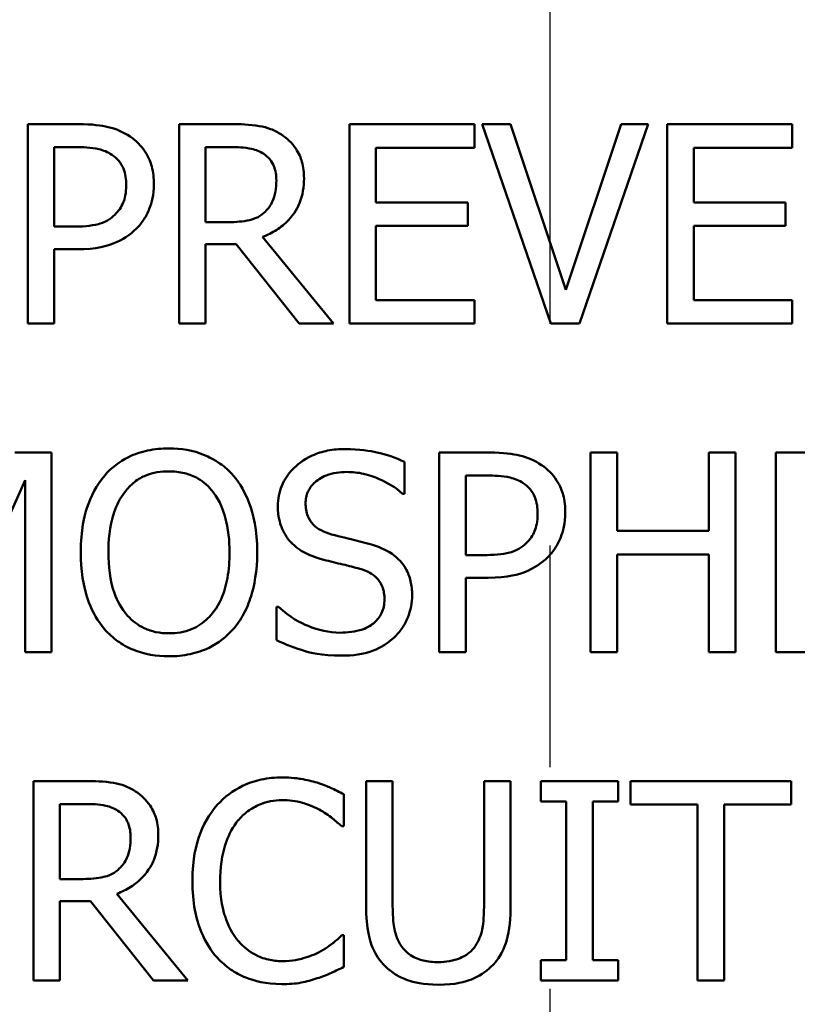
# Model space of a CAD drawing. Units: inches. Extents: x 0.1 to 17.5, y 0.1 to 13.5.
# Drawn here: x 9.8 to 10.1, y 9.8 to 10.2 of the extents above; entities that cross this region are included whole.
import ezdxf

# ---------------------------------------------------------------- set-up
doc = ezdxf.new("R2010")
doc.units = ezdxf.units.IN
doc.header["$LTSCALE"] = 0.8
doc.header["$MEASUREMENT"] = 0
doc.linetypes.add('CHAIN', pattern=[0.7087, 0.4724, -0.0591, 0.1181, -0.0591])
for name, color, linetype, lineweight in [('Center Mark (ANSI)', 7, 'Continuous', 25), ('Dimension (ANSI)', 7, 'Continuous', 25), ('Visible (ANSI)', 7, 'Continuous', 50), ('Visible Narrow (ANSI)', 7, 'Continuous', 35)]:
    doc.layers.add(name, color=color, linetype=linetype, lineweight=lineweight)
doc.styles.add('Note Text (ANSI)', font='tahoma.ttf')
doc.dimstyles.new('Default (ANSI)', dxfattribs={"dimscale": 0.8, "dimtxt": 0.15, "dimasz": 0.098425, "dimexe": 0.125, "dimexo": 0.0625, "dimgap": 0.031496, "dimtad": 0, "dimtih": 1, "dimtoh": 1, "dimrnd": 1e-08, "dimzin": 4, "dimdsep": 46, "dimtxsty": 'Note Text (ANSI)', "dimcen": 0.09, "dimdle": 0.393701, "dimclrd": 256, "dimclre": 256, "dimclrt": 256, "dimadec": 0, "dimazin": 1, "dimtfac": 0.8, "dimtofl": 0, "dimtmove": 0, "dimatfit": 3, "dimfxl": 1, "dimtolj": 1, "dimtzin": 4, "dimlwd": -1, "dimlwe": -1, "dimarcsym": 0})

# ---------------------------------------------------------------- blocks, each defined once
blk = doc.blocks.new('*D18')
at = {"layer": 'Defpoints', "color": 0, "transparency": 16777216}
for p in [(10.89427, 10.66765), (9.1108, 7.39767)]:
    blk.add_point(p, dxfattribs=at)
at = {"layer": 'Dimension (ANSI)', "transparency": 16777216}
for p, q in [((10.00254, 8.96066), (10.00254, 9.10466)), ((9.93054, 9.03266), (10.07454, 9.03266)), ((8.87537, 6.96599), (9.0731, 7.32854)), ((8.79663, 6.96599), (8.87537, 6.96599))]:
    blk.add_line(p, q, dxfattribs=at)
blk.add_solid([(9.06158, 7.33482), (9.08462, 7.32225), (9.1108, 7.39767)], dxfattribs=at)
at = {"layer": 'Dimension (ANSI)', "transparency": 16777216, "insert": (8.49428, 6.96599), "char_height": 0.12, "attachment_point": 5, "style": 'Note Text (ANSI)'}
blk.add_mtext('\\A1; ∅3.72"\\P[∅95]', dxfattribs=at)

msp = doc.modelspace()

# ---------------------------------------------------------------- linework, layer by layer
at = {"layer": 'Center Mark (ANSI)', "linetype": 'CHAIN', "ltscale": 0.952448}
msp.add_line((10.00254, 11.10039), (10.00254, 7.19693), dxfattribs=at)
at = {"layer": 'Visible (ANSI)'}
for p, q in [((9.76711, 10.17053), (9.76711, 10.08053)), ((9.78972, 10.17053), (9.76711, 10.17053)), ((9.85856, 10.17053), (9.83537, 10.17053)), ((9.83537, 10.17053), (9.83537, 10.08053)), ((9.96848, 10.17053), (9.91217, 10.17053)), ((9.91217, 10.17053), (9.91217, 10.08053)), ((9.96848, 10.15988), (9.96848, 10.17053)), ((9.98481, 10.17053), (9.97198, 10.17053)), ((9.97198, 10.17053), (10.00297, 10.08053)), ((10.00976, 10.09578), (9.98481, 10.17053)), ((10.0347, 10.17053), (10.00976, 10.09578)), ((10.01588, 10.08053), (10.04688, 10.17053)), ((10.04688, 10.17053), (10.0347, 10.17053)), ((10.11179, 10.17053), (10.05549, 10.17053)), ((10.05549, 10.17053), (10.05549, 10.08053)), ((10.11179, 10.15988), (10.11179, 10.17053)), ((9.77907, 10.16018), (9.78899, 10.16018)), ((9.77907, 10.12429), (9.77907, 10.16018)), ((9.84733, 10.16018), (9.85922, 10.16018)), ((9.84733, 10.12633), (9.84733, 10.16018)), ((9.92413, 10.13523), (9.92413, 10.15988)), ((9.92413, 10.15988), (9.96848, 10.15988)), ((10.06745, 10.13523), (10.06745, 10.15988)), ((10.06745, 10.15988), (10.11179, 10.15988)), ((9.96549, 10.13523), (9.92413, 10.13523)), ((9.96549, 10.12458), (9.96549, 10.13523)), ((10.1088, 10.13523), (10.06745, 10.13523)), ((10.1088, 10.12458), (10.1088, 10.13523)), ((9.78724, 10.12429), (9.77907, 10.12429)), ((9.85784, 10.12633), (9.84733, 10.12633)), ((9.92413, 10.12458), (9.96549, 10.12458)), ((9.92413, 10.09118), (9.92413, 10.12458)), ((10.06745, 10.12458), (10.1088, 10.12458)), ((10.06745, 10.09118), (10.06745, 10.12458)), ((9.90502, 10.08053), (9.87301, 10.1197)), ((9.84733, 10.08053), (9.84733, 10.11634)), ((9.84733, 10.11634), (9.86104, 10.11634)), ((9.86104, 10.11634), (9.88949, 10.08053)), ((9.77907, 10.08053), (9.77907, 10.11408)), ((9.77907, 10.11408), (9.7892, 10.11408)), ((9.96848, 10.09118), (9.92413, 10.09118)), ((9.96848, 10.08053), (9.96848, 10.09118)), ((10.11179, 10.09118), (10.06745, 10.09118)), ((10.11179, 10.08053), (10.11179, 10.09118)), ((9.76711, 10.08053), (9.77907, 10.08053)), ((9.83537, 10.08053), (9.84733, 10.08053)), ((9.88949, 10.08053), (9.90502, 10.08053)), ((9.91217, 10.08053), (9.96848, 10.08053)), ((10.00297, 10.08053), (10.01588, 10.08053)), ((10.05549, 10.08053), (10.11179, 10.08053)), ((9.77786, 10.02235), (9.76123, 10.02235)), ((9.77786, 9.93235), (9.77786, 10.02235)), ((9.95261, 10.02235), (9.95261, 9.93235)), ((9.97522, 10.02235), (9.95261, 10.02235)), ((10.03284, 10.02235), (10.02088, 10.02235)), ((10.02088, 10.02235), (10.02088, 9.93235)), ((10.03284, 9.98705), (10.03284, 10.02235)), ((10.08623, 10.02235), (10.07427, 10.02235)), ((10.07427, 10.02235), (10.07427, 9.98705)), ((10.08623, 9.93235), (10.08623, 10.02235)), ((10.16076, 10.02235), (10.10446, 10.02235)), ((10.10446, 10.02235), (10.10446, 9.93235)), ((9.93693, 10.00382), (9.93693, 10.01812)), ((9.74242, 9.95715), (9.7659, 10.00988)), ((9.7659, 10.00988), (9.7659, 9.93235)), ((9.96457, 10.01199), (9.97449, 10.01199)), ((9.96457, 9.97611), (9.96457, 10.01199)), ((9.93606, 10.00382), (9.93693, 10.00382)), ((10.07427, 9.98705), (10.03284, 9.98705)), ((9.97274, 9.97611), (9.96457, 9.97611)), ((10.03284, 9.93235), (10.03284, 9.9764)), ((10.03284, 9.9764), (10.07427, 9.9764)), ((10.07427, 9.9764), (10.07427, 9.93235)), ((9.96457, 9.93235), (9.96457, 9.9659)), ((9.96457, 9.9659), (9.97471, 9.9659)), ((9.87924, 9.95277), (9.87924, 9.93775)), ((9.88012, 9.95277), (9.87924, 9.95277)), ((9.7659, 9.93235), (9.77786, 9.93235)), ((9.95261, 9.93235), (9.96457, 9.93235)), ((10.02088, 9.93235), (10.03284, 9.93235)), ((10.07427, 9.93235), (10.08623, 9.93235)), ((10.10446, 9.93235), (10.16076, 9.93235)), ((9.79285, 9.87417), (9.76966, 9.87417)), ((9.76966, 9.87417), (9.76966, 9.78417)), ((9.93164, 9.87417), (9.91968, 9.87417)), ((9.91968, 9.87417), (9.91968, 9.81801)), ((9.93164, 9.81801), (9.93164, 9.87417)), ((9.98481, 9.87417), (9.97285, 9.87417)), ((9.97285, 9.87417), (9.97285, 9.81772)), ((9.98481, 9.81801), (9.98481, 9.87417)), ((10.03331, 9.87417), (9.99845, 9.87417)), ((9.99845, 9.87417), (9.99845, 9.86498)), ((10.03331, 9.86498), (10.03331, 9.87417)), ((10.11128, 9.87417), (10.03893, 9.87417)), ((10.03893, 9.87417), (10.03893, 9.86352)), ((10.11128, 9.86352), (10.11128, 9.87417)), ((9.90962, 9.85375), (9.90962, 9.86819)), ((9.78162, 9.82997), (9.78162, 9.86381)), ((9.78162, 9.86381), (9.79351, 9.86381)), ((9.99845, 9.86498), (10.0099, 9.86498)), ((10.0099, 9.86498), (10.0099, 9.79336)), ((10.02186, 9.79336), (10.02186, 9.86498)), ((10.02186, 9.86498), (10.03331, 9.86498)), ((10.03893, 9.86352), (10.06912, 9.86352)), ((10.06912, 9.86352), (10.06912, 9.78417)), ((10.08108, 9.86352), (10.11128, 9.86352)), ((10.08108, 9.78417), (10.08108, 9.86352)), ((9.90867, 9.85375), (9.90962, 9.85375)), ((9.79212, 9.82997), (9.78162, 9.82997)), ((9.83931, 9.78417), (9.80729, 9.82333)), ((9.78162, 9.78417), (9.78162, 9.81998)), ((9.78162, 9.81998), (9.79533, 9.81998)), ((9.79533, 9.81998), (9.82378, 9.78417)), ((9.90962, 9.80459), (9.90874, 9.80459)), ((9.90962, 9.79029), (9.90962, 9.80459)), ((9.99845, 9.79336), (9.99845, 9.78417)), ((10.0099, 9.79336), (9.99845, 9.79336)), ((10.03331, 9.79336), (10.02186, 9.79336)), ((10.03331, 9.78417), (10.03331, 9.79336)), ((9.76966, 9.78417), (9.78162, 9.78417)), ((9.82378, 9.78417), (9.83931, 9.78417)), ((9.99845, 9.78417), (10.03331, 9.78417)), ((10.06912, 9.78417), (10.08108, 9.78417))]:
    msp.add_line(p, q, dxfattribs=at)
for points, knots in [([(9.81327, 10.16492), (9.81027, 10.167), (9.80692, 10.16839), (9.80041, 10.16991), (9.79614, 10.17053), (9.78972, 10.17053)], [-0.1081302, -0.1081302, -0.1081302, -0.1081302, -0.0489469, -0.0489469, 0, 0, 0, 0]), ([(9.88147, 10.16579), (9.87993, 10.16679), (9.87831, 10.16763), (9.87496, 10.16895), (9.87326, 10.16941), (9.86724, 10.17038), (9.86289, 10.17053), (9.85856, 10.17053)], [-0.06039352, -0.06039352, -0.06039352, -0.06039352, -0.04644817, -0.04644817, -0.03295103, -0.03295103, 0, 0, 0, 0]), ([(9.82399, 10.1434), (9.82399, 10.14611), (9.82372, 10.14885), (9.82254, 10.15323), (9.82172, 10.15549), (9.81828, 10.16076), (9.816, 10.16306), (9.81327, 10.16492)], [-0.08175075, -0.08175075, -0.08175075, -0.08175075, -0.0479605, -0.0479605, -0.02514505, -0.02514505, 0, 0, 0, 0]), ([(9.89168, 10.1461), (9.89168, 10.14862), (9.89142, 10.15117), (9.89026, 10.15532), (9.88947, 10.15732), (9.88622, 10.16206), (9.88404, 10.16413), (9.88147, 10.16579)], [-0.07251108, -0.07251108, -0.07251108, -0.07251108, -0.04380117, -0.04380117, -0.02334318, -0.02334318, 0, 0, 0, 0]), ([(9.78899, 10.16018), (9.79156, 10.16018), (9.79569, 10.16006), (9.80121, 10.15876), (9.80322, 10.15796), (9.80503, 10.15675)], [-0.0431594, -0.0431594, -0.0431594, -0.0431594, -0.01659792, -0.01659792, 0, 0, 0, 0]), ([(9.85922, 10.16018), (9.86124, 10.16018), (9.86496, 10.16009), (9.87, 10.15893), (9.87185, 10.15821), (9.87352, 10.15711)], [-0.03948056, -0.03948056, -0.03948056, -0.03948056, -0.01517445, -0.01517445, 0, 0, 0, 0]), ([(9.80503, 10.15675), (9.80619, 10.15597), (9.80723, 10.15506), (9.809, 10.15292), (9.80969, 10.15175), (9.81117, 10.14812), (9.81152, 10.14557), (9.81152, 10.14304)], [-0.04051289, -0.04051289, -0.04051289, -0.04051289, -0.02982892, -0.02982892, -0.01928243, -0.01928243, 0, 0, 0, 0]), ([(9.87352, 10.15711), (9.87453, 10.15643), (9.87544, 10.15563), (9.87711, 10.15359), (9.87766, 10.15253), (9.87887, 10.14959), (9.8792, 10.14737), (9.8792, 10.14515)], [-0.03061194, -0.03061194, -0.03061194, -0.03061194, -0.02426437, -0.02426437, -0.01693363, -0.01693363, 0, 0, 0, 0]), ([(9.87301, 10.1197), (9.87522, 10.12053), (9.87736, 10.12156), (9.88125, 10.12406), (9.88298, 10.12547), (9.8876, 10.13031), (9.88902, 10.13334), (9.8911, 10.13846), (9.89168, 10.14226), (9.89168, 10.1461)], [-0.0555049, -0.0555049, -0.0555049, -0.0555049, -0.0486338, -0.0486338, -0.04209828, -0.04209828, -0.02922651, -0.02922651, 0, 0, 0, 0]), ([(9.81152, 10.14304), (9.81152, 10.13933), (9.81087, 10.13687), (9.8093, 10.13309), (9.808, 10.13128), (9.80642, 10.12969)], [-0.03122882, -0.03122882, -0.03122882, -0.03122882, -0.01709277, -0.01709277, 0, 0, 0, 0]), ([(9.81612, 10.12342), (9.81737, 10.12464), (9.81847, 10.126), (9.82042, 10.12899), (9.82124, 10.13062), (9.82297, 10.13499), (9.82399, 10.13867), (9.82399, 10.1434)], [-0.08090205, -0.08090205, -0.08090205, -0.08090205, -0.05891287, -0.05891287, -0.03603111, -0.03603111, 0, 0, 0, 0]), ([(9.8792, 10.14515), (9.8792, 10.14346), (9.87908, 10.14175), (9.87848, 10.13842), (9.87803, 10.13702), (9.87669, 10.13399), (9.87556, 10.13238), (9.8741, 10.131)], [-0.03513605, -0.03513605, -0.03513605, -0.03513605, -0.02524397, -0.02524397, -0.01529259, -0.01529259, 0, 0, 0, 0]), ([(9.80642, 10.12969), (9.80544, 10.12866), (9.80434, 10.1278), (9.80141, 10.12613), (9.79985, 10.12568), (9.79558, 10.12457), (9.79133, 10.12429), (9.78724, 10.12429)], [-0.04434753, -0.04434753, -0.04434753, -0.04434753, -0.0388326, -0.0388326, -0.03123511, -0.03123511, 0, 0, 0, 0]), ([(9.8741, 10.131), (9.87316, 10.13006), (9.87211, 10.12927), (9.86925, 10.12773), (9.86775, 10.12738), (9.86411, 10.12658), (9.86093, 10.12633), (9.85784, 10.12633)], [-0.03171112, -0.03171112, -0.03171112, -0.03171112, -0.02836332, -0.02836332, -0.02355003, -0.02355003, 0, 0, 0, 0]), ([(9.7892, 10.11408), (9.79831, 10.11408), (9.80326, 10.11567), (9.8098, 10.11833), (9.81319, 10.12053), (9.81612, 10.12342)], [-0.05383371, -0.05383371, -0.05383371, -0.05383371, -0.03134221, -0.03134221, 0, 0, 0, 0]), ([(9.83074, 10.02425), (9.82751, 10.02425), (9.82429, 10.02395), (9.81816, 10.02263), (9.81531, 10.02167), (9.80844, 10.01831), (9.80484, 10.01554), (9.80179, 10.01207)], [-0.08271924, -0.08271924, -0.08271924, -0.08271924, -0.0582649, -0.0582649, -0.03527318, -0.03527318, 0, 0, 0, 0]), ([(9.85977, 10.01207), (9.85801, 10.01405), (9.85604, 10.01582), (9.8512, 10.01924), (9.84862, 10.02049), (9.84168, 10.02338), (9.83625, 10.02425), (9.83074, 10.02425)], [-0.06977724, -0.06977724, -0.06977724, -0.06977724, -0.05732222, -0.05732222, -0.0419696, -0.0419696, 0, 0, 0, 0]), ([(9.91017, 10.02395), (9.90754, 10.02395), (9.90491, 10.02373), (9.89995, 10.02275), (9.89764, 10.02204), (9.89122, 10.01913), (9.88836, 10.01666), (9.88446, 10.01259), (9.8828, 10.01017), (9.88044, 10.00449), (9.8799, 10.00139), (9.8799, 9.99821)], [-0.08946357, -0.08946357, -0.08946357, -0.08946357, -0.07789846, -0.07789846, -0.06719942, -0.06719942, -0.04690242, -0.04690242, -0.02426157, -0.02426157, 0, 0, 0, 0]), ([(9.93693, 10.01812), (9.93296, 10.02008), (9.92878, 10.0215), (9.92158, 10.0231), (9.91678, 10.02395), (9.91017, 10.02395)], [-0.1261034, -0.1261034, -0.1261034, -0.1261034, -0.0504281, -0.0504281, 0, 0, 0, 0]), ([(9.99878, 10.01673), (9.99577, 10.01882), (9.99242, 10.0202), (9.98591, 10.02173), (9.98165, 10.02235), (9.97522, 10.02235)], [-0.1081302, -0.1081302, -0.1081302, -0.1081302, -0.0489469, -0.0489469, 0, 0, 0, 0]), ([(9.81083, 10.00455), (9.81211, 10.00621), (9.81357, 10.00773), (9.81709, 10.01051), (9.81885, 10.01141), (9.82362, 10.01337), (9.82722, 10.01389), (9.83081, 10.01389)], [-0.04967568, -0.04967568, -0.04967568, -0.04967568, -0.03925106, -0.03925106, -0.02739454, -0.02739454, 0, 0, 0, 0]), ([(9.83081, 10.01389), (9.83316, 10.01389), (9.83549, 10.01364), (9.8399, 10.01255), (9.84195, 10.01175), (9.84656, 10.0091), (9.84883, 10.00703), (9.85072, 10.00455)], [-0.05843002, -0.05843002, -0.05843002, -0.05843002, -0.04051219, -0.04051219, -0.02374939, -0.02374939, 0, 0, 0, 0]), ([(9.89237, 9.99945), (9.89237, 10.00036), (9.89245, 10.00126), (9.89279, 10.003), (9.89304, 10.00382), (9.89404, 10.00611), (9.89498, 10.00741), (9.89746, 10.00979), (9.89924, 10.01106), (9.90463, 10.01318), (9.90782, 10.0136), (9.91097, 10.0136)], [-0.08215237, -0.08215237, -0.08215237, -0.08215237, -0.07200965, -0.07200965, -0.06236038, -0.06236038, -0.0440706, -0.0440706, -0.02397649, -0.02397649, 0, 0, 0, 0]), ([(9.91097, 10.0136), (9.9135, 10.0136), (9.91601, 10.01334), (9.92168, 10.01211), (9.9241, 10.01111), (9.92938, 10.00874), (9.93303, 10.00659), (9.93606, 10.00382)], [-0.05404446, -0.05404446, -0.05404446, -0.05404446, -0.04410284, -0.04410284, -0.0312605, -0.0312605, 0, 0, 0, 0]), ([(10.0095, 9.99522), (10.0095, 9.99793), (10.00922, 10.00066), (10.00804, 10.00505), (10.00722, 10.00731), (10.00379, 10.01258), (10.00151, 10.01488), (9.99878, 10.01673)], [-0.08175075, -0.08175075, -0.08175075, -0.08175075, -0.0479605, -0.0479605, -0.02514505, -0.02514505, 0, 0, 0, 0]), ([(9.80179, 10.01207), (9.79814, 10.0077), (9.79556, 10.00267), (9.79271, 9.99393), (9.79099, 9.98757), (9.79099, 9.97735)], [-0.2041169, -0.2041169, -0.2041169, -0.2041169, -0.0778565, -0.0778565, 0, 0, 0, 0]), ([(9.87056, 9.97735), (9.87056, 9.98753), (9.86881, 9.99456), (9.86524, 10.00411), (9.86292, 10.00837), (9.85977, 10.01207)], [-0.07763555, -0.07763555, -0.07763555, -0.07763555, -0.03698729, -0.03698729, 0, 0, 0, 0]), ([(9.97449, 10.01199), (9.97707, 10.01199), (9.9812, 10.01187), (9.98671, 10.01058), (9.98873, 10.00977), (9.99054, 10.00857)], [-0.0431594, -0.0431594, -0.0431594, -0.0431594, -0.01659792, -0.01659792, 0, 0, 0, 0]), ([(9.99054, 10.00857), (9.9917, 10.00779), (9.99274, 10.00687), (9.99451, 10.00473), (9.99519, 10.00357), (9.99668, 9.99994), (9.99703, 9.99738), (9.99703, 9.99485)], [-0.04051289, -0.04051289, -0.04051289, -0.04051289, -0.02982892, -0.02982892, -0.01928243, -0.01928243, 0, 0, 0, 0]), ([(9.80346, 9.97735), (9.80346, 9.98205), (9.80387, 9.98885), (9.80719, 9.99869), (9.80871, 10.00183), (9.81083, 10.00455)], [-0.0791509, -0.0791509, -0.0791509, -0.0791509, -0.02628655, -0.02628655, 0, 0, 0, 0]), ([(9.85072, 10.00455), (9.85391, 10.00044), (9.85542, 9.99576), (9.85758, 9.98806), (9.85809, 9.98262), (9.85809, 9.97735)], [-0.06091141, -0.06091141, -0.06091141, -0.06091141, -0.04015765, -0.04015765, 0, 0, 0, 0]), ([(9.90411, 9.98545), (9.90248, 9.98588), (9.90087, 9.98648), (9.89806, 9.98799), (9.89685, 9.98886), (9.89499, 9.99076), (9.89406, 9.99193), (9.89264, 9.9955), (9.89237, 9.99748), (9.89237, 9.99945)], [-0.06839736, -0.06839736, -0.06839736, -0.06839736, -0.04761113, -0.04761113, -0.02924709, -0.02924709, -0.0149719, -0.0149719, 0, 0, 0, 0]), ([(9.8799, 9.99821), (9.8799, 9.99337), (9.88087, 9.99039), (9.88245, 9.98629), (9.88386, 9.98397), (9.88573, 9.98194)], [-0.03347068, -0.03347068, -0.03347068, -0.03347068, -0.021024, -0.021024, 0, 0, 0, 0]), ([(9.99703, 9.99485), (9.99703, 9.99115), (9.99638, 9.98869), (9.99481, 9.9849), (9.99351, 9.98309), (9.99192, 9.98151)], [-0.03122882, -0.03122882, -0.03122882, -0.03122882, -0.01709277, -0.01709277, 0, 0, 0, 0]), ([(10.00162, 9.97523), (10.00288, 9.97646), (10.00398, 9.97781), (10.00593, 9.98081), (10.00675, 9.98244), (10.00848, 9.9868), (10.0095, 9.99049), (10.0095, 9.99522)], [-0.08090205, -0.08090205, -0.08090205, -0.08090205, -0.05891287, -0.05891287, -0.03603111, -0.03603111, 0, 0, 0, 0]), ([(9.88573, 9.98194), (9.88763, 9.97995), (9.8898, 9.97833), (9.8935, 9.97647), (9.89618, 9.97517), (9.90061, 9.97399)], [-0.1040913, -0.1040913, -0.1040913, -0.1040913, -0.0349262, -0.0349262, 0, 0, 0, 0]), ([(9.92256, 9.9807), (9.91968, 9.98157), (9.91632, 9.98242), (9.91242, 9.98335), (9.90792, 9.98442), (9.90411, 9.98545)], [-0.1187098, -0.1187098, -0.1187098, -0.1187098, -0.030087, -0.030087, 0, 0, 0, 0]), ([(9.99192, 9.98151), (9.99095, 9.98048), (9.98984, 9.97962), (9.98692, 9.97795), (9.98536, 9.97749), (9.98109, 9.97638), (9.97684, 9.97611), (9.97274, 9.97611)], [-0.04434753, -0.04434753, -0.04434753, -0.04434753, -0.0388326, -0.0388326, -0.03123511, -0.03123511, 0, 0, 0, 0]), ([(9.79099, 9.97735), (9.79099, 9.96968), (9.79199, 9.96195), (9.79636, 9.95037), (9.79863, 9.94626), (9.80171, 9.94271)], [-0.09430571, -0.09430571, -0.09430571, -0.09430571, -0.0358483, -0.0358483, 0, 0, 0, 0]), ([(9.83081, 9.94081), (9.82884, 9.94081), (9.82686, 9.94099), (9.8231, 9.94177), (9.82134, 9.94234), (9.81677, 9.94449), (9.81428, 9.9464), (9.80926, 9.95193), (9.80744, 9.95545), (9.80414, 9.96467), (9.80346, 9.97118), (9.80346, 9.97735)], [-0.1196343, -0.1196343, -0.1196343, -0.1196343, -0.1069311, -0.1069311, -0.0949819, -0.0949819, -0.074519, -0.074519, -0.0469885, -0.0469885, 0, 0, 0, 0]), ([(9.85809, 9.97735), (9.85809, 9.97348), (9.85783, 9.96954), (9.85656, 9.96248), (9.85566, 9.95926), (9.85235, 9.95192), (9.85005, 9.94928), (9.84621, 9.9455), (9.84374, 9.94384), (9.83772, 9.94136), (9.8343, 9.94081), (9.83081, 9.94081)], [-0.09483936, -0.09483936, -0.09483936, -0.09483936, -0.08015362, -0.08015362, -0.06760949, -0.06760949, -0.04960219, -0.04960219, -0.02653351, -0.02653351, 0, 0, 0, 0]), ([(9.85977, 9.94271), (9.86157, 9.94476), (9.8631, 9.94701), (9.8658, 9.952), (9.86691, 9.95474), (9.86924, 9.9622), (9.87056, 9.96864), (9.87056, 9.97735)], [-0.1437062, -0.1437062, -0.1437062, -0.1437062, -0.10651, -0.10651, -0.0663769, -0.0663769, 0, 0, 0, 0]), ([(9.94043, 9.95802), (9.94043, 9.96017), (9.94022, 9.96231), (9.93926, 9.96633), (9.93856, 9.96817), (9.93598, 9.97276), (9.93402, 9.97461), (9.92959, 9.97807), (9.92609, 9.97962), (9.92256, 9.9807)], [-0.06131231, -0.06131231, -0.06131231, -0.06131231, -0.05170268, -0.05170268, -0.0428214, -0.0428214, -0.0281007, -0.0281007, 0, 0, 0, 0]), ([(9.90061, 9.97399), (9.90333, 9.97331), (9.9065, 9.97252), (9.91181, 9.97129), (9.91435, 9.97062), (9.91687, 9.96991)], [-0.04149285, -0.04149285, -0.04149285, -0.04149285, -0.01999448, -0.01999448, 0, 0, 0, 0]), ([(9.97471, 9.9659), (9.98382, 9.9659), (9.98876, 9.96749), (9.99531, 9.97015), (9.99869, 9.97235), (10.00162, 9.97523)], [-0.05383371, -0.05383371, -0.05383371, -0.05383371, -0.03134221, -0.03134221, 0, 0, 0, 0]), ([(9.91687, 9.96991), (9.91839, 9.96947), (9.91991, 9.96889), (9.92249, 9.96748), (9.92361, 9.96669), (9.92531, 9.96495), (9.92625, 9.96377), (9.92769, 9.96015), (9.92796, 9.95813), (9.92796, 9.95613)], [-0.06883677, -0.06883677, -0.06883677, -0.06883677, -0.04773583, -0.04773583, -0.02965926, -0.02965926, -0.01524394, -0.01524394, 0, 0, 0, 0]), ([(9.92796, 9.95613), (9.92796, 9.95502), (9.92786, 9.95392), (9.92742, 9.95183), (9.92709, 9.95085), (9.92588, 9.9483), (9.9248, 9.94691), (9.92227, 9.94464), (9.92057, 9.94346), (9.91482, 9.94146), (9.91126, 9.9411), (9.9079, 9.9411)], [-0.09649891, -0.09649891, -0.09649891, -0.09649891, -0.08238708, -0.08238708, -0.06909022, -0.06909022, -0.04631524, -0.04631524, -0.02556308, -0.02556308, 0, 0, 0, 0]), ([(9.93226, 9.93891), (9.9336, 9.94015), (9.93478, 9.94152), (9.93686, 9.94458), (9.93773, 9.94622), (9.93974, 9.95119), (9.94043, 9.95454), (9.94043, 9.95802)], [-0.05486432, -0.05486432, -0.05486432, -0.05486432, -0.04088888, -0.04088888, -0.02652651, -0.02652651, 0, 0, 0, 0]), ([(9.9079, 9.9411), (9.90294, 9.9411), (9.89809, 9.94228), (9.89037, 9.94545), (9.88532, 9.94789), (9.88012, 9.95277)], [-0.134125, -0.134125, -0.134125, -0.134125, -0.0543541, -0.0543541, 0, 0, 0, 0]), ([(9.80171, 9.94271), (9.80348, 9.94069), (9.80545, 9.93889), (9.8097, 9.93583), (9.81199, 9.93453), (9.81968, 9.93132), (9.82518, 9.93045), (9.83074, 9.93045)], [-0.08548133, -0.08548133, -0.08548133, -0.08548133, -0.06347194, -0.06347194, -0.04240548, -0.04240548, 0, 0, 0, 0]), ([(9.83074, 9.93045), (9.83395, 9.93045), (9.83715, 9.93075), (9.84323, 9.93205), (9.84615, 9.93301), (9.85307, 9.93636), (9.85668, 9.93921), (9.85977, 9.94271)], [-0.08319322, -0.08319322, -0.08319322, -0.08319322, -0.0585795, -0.0585795, -0.03557248, -0.03557248, 0, 0, 0, 0]), ([(9.87924, 9.93775), (9.8834, 9.93574), (9.88772, 9.93411), (9.8941, 9.93221), (9.89923, 9.93075), (9.90878, 9.93075)], [-0.2380488, -0.2380488, -0.2380488, -0.2380488, -0.0727553, -0.0727553, 0, 0, 0, 0]), ([(9.90878, 9.93075), (9.91363, 9.93075), (9.91844, 9.93129), (9.92432, 9.93357), (9.92818, 9.93518), (9.93226, 9.93891)], [-0.1356253, -0.1356253, -0.1356253, -0.1356253, -0.0421674, -0.0421674, 0, 0, 0, 0]), ([(9.88183, 9.87577), (9.87866, 9.87577), (9.87549, 9.87548), (9.86948, 9.87421), (9.86669, 9.87328), (9.85961, 9.86989), (9.85582, 9.867), (9.85258, 9.86337)], [-0.08400238, -0.08400238, -0.08400238, -0.08400238, -0.05978272, -0.05978272, -0.03704129, -0.03704129, 0, 0, 0, 0]), ([(9.89766, 9.87344), (9.89527, 9.87416), (9.89279, 9.87471), (9.88907, 9.87532), (9.88615, 9.87577), (9.88183, 9.87577)], [-0.09732888, -0.09732888, -0.09732888, -0.09732888, -0.03289721, -0.03289721, 0, 0, 0, 0]), ([(9.81575, 9.86943), (9.81422, 9.87042), (9.8126, 9.87127), (9.80924, 9.87258), (9.80755, 9.87305), (9.80153, 9.87402), (9.79718, 9.87417), (9.79285, 9.87417)], [-0.06039352, -0.06039352, -0.06039352, -0.06039352, -0.04644817, -0.04644817, -0.03295103, -0.03295103, 0, 0, 0, 0]), ([(9.90962, 9.86819), (9.90765, 9.86924), (9.90564, 9.87023), (9.90256, 9.87161), (9.90038, 9.87255), (9.89766, 9.87344)], [-0.06460872, -0.06460872, -0.06460872, -0.06460872, -0.02185515, -0.02185515, 0, 0, 0, 0]), ([(9.82596, 9.84973), (9.82596, 9.85225), (9.8257, 9.8548), (9.82454, 9.85896), (9.82376, 9.86095), (9.8205, 9.86569), (9.81833, 9.86776), (9.81575, 9.86943)], [-0.07251108, -0.07251108, -0.07251108, -0.07251108, -0.04380117, -0.04380117, -0.02334318, -0.02334318, 0, 0, 0, 0]), ([(9.79351, 9.86381), (9.79552, 9.86381), (9.79924, 9.86373), (9.80429, 9.86257), (9.80614, 9.86184), (9.8078, 9.86075)], [-0.03948056, -0.03948056, -0.03948056, -0.03948056, -0.01517445, -0.01517445, 0, 0, 0, 0]), ([(9.85258, 9.86337), (9.84881, 9.8591), (9.84609, 9.85418), (9.84311, 9.84552), (9.84135, 9.8393), (9.84135, 9.82909)], [-0.2061847, -0.2061847, -0.2061847, -0.2061847, -0.0777389, -0.0777389, 0, 0, 0, 0]), ([(9.86185, 9.8563), (9.86321, 9.85789), (9.86472, 9.85932), (9.86806, 9.86178), (9.86984, 9.86279), (9.87493, 9.86491), (9.87828, 9.86556), (9.88176, 9.86556)], [-0.05785243, -0.05785243, -0.05785243, -0.05785243, -0.04201716, -0.04201716, -0.02650604, -0.02650604, 0, 0, 0, 0]), ([(9.88176, 9.86556), (9.88487, 9.86556), (9.88807, 9.86524), (9.8925, 9.86393), (9.89532, 9.86303), (9.89853, 9.86126)], [-0.08581533, -0.08581533, -0.08581533, -0.08581533, -0.02797205, -0.02797205, 0, 0, 0, 0]), ([(9.8078, 9.86075), (9.80882, 9.86006), (9.80973, 9.85926), (9.8114, 9.85723), (9.81195, 9.85617), (9.81316, 9.85322), (9.81349, 9.85101), (9.81349, 9.84879)], [-0.03061194, -0.03061194, -0.03061194, -0.03061194, -0.02426437, -0.02426437, -0.01693363, -0.01693363, 0, 0, 0, 0]), ([(9.89853, 9.86126), (9.90062, 9.86011), (9.90274, 9.85877), (9.90597, 9.85611), (9.90734, 9.85495), (9.90867, 9.85375)], [-0.03186534, -0.03186534, -0.03186534, -0.03186534, -0.01366345, -0.01366345, 0, 0, 0, 0]), ([(9.85382, 9.82909), (9.85382, 9.83445), (9.85443, 9.84082), (9.85794, 9.85039), (9.85959, 9.85357), (9.86185, 9.8563)], [-0.07768168, -0.07768168, -0.07768168, -0.07768168, -0.02700165, -0.02700165, 0, 0, 0, 0]), ([(9.80729, 9.82333), (9.80951, 9.82416), (9.81164, 9.82519), (9.81553, 9.82769), (9.81727, 9.82911), (9.82189, 9.83394), (9.82331, 9.83697), (9.82539, 9.84209), (9.82596, 9.8459), (9.82596, 9.84973)], [-0.0555049, -0.0555049, -0.0555049, -0.0555049, -0.0486338, -0.0486338, -0.04209828, -0.04209828, -0.02922651, -0.02922651, 0, 0, 0, 0]), ([(9.81349, 9.84879), (9.81349, 9.8471), (9.81337, 9.84539), (9.81276, 9.84205), (9.81232, 9.84065), (9.81098, 9.83762), (9.80985, 9.83602), (9.80839, 9.83464)], [-0.03513605, -0.03513605, -0.03513605, -0.03513605, -0.02524397, -0.02524397, -0.01529259, -0.01529259, 0, 0, 0, 0]), ([(9.80839, 9.83464), (9.80745, 9.8337), (9.80639, 9.83291), (9.80354, 9.83137), (9.80204, 9.83102), (9.7984, 9.83021), (9.79521, 9.82997), (9.79212, 9.82997)], [-0.03171112, -0.03171112, -0.03171112, -0.03171112, -0.02836332, -0.02836332, -0.02355003, -0.02355003, 0, 0, 0, 0]), ([(9.84135, 9.82909), (9.84135, 9.81941), (9.84295, 9.81196), (9.8472, 9.80167), (9.84954, 9.79775), (9.85266, 9.79438)], [-0.08480895, -0.08480895, -0.08480895, -0.08480895, -0.03495084, -0.03495084, 0, 0, 0, 0]), ([(9.86214, 9.80189), (9.85936, 9.80519), (9.85741, 9.80907), (9.85527, 9.8155), (9.85382, 9.82048), (9.85382, 9.82909)], [-0.1802583, -0.1802583, -0.1802583, -0.1802583, -0.0656626, -0.0656626, 0, 0, 0, 0]), ([(9.91968, 9.81801), (9.91968, 9.80723), (9.92149, 9.80169), (9.92393, 9.79583), (9.92582, 9.79301), (9.92829, 9.79059)], [-0.04837851, -0.04837851, -0.04837851, -0.04837851, -0.02636762, -0.02636762, 0, 0, 0, 0]), ([(9.93551, 9.79985), (9.93397, 9.80219), (9.93297, 9.80475), (9.93217, 9.80898), (9.93164, 9.81211), (9.93164, 9.81801)], [-0.1288202, -0.1288202, -0.1288202, -0.1288202, -0.0449597, -0.0449597, 0, 0, 0, 0]), ([(9.97285, 9.81772), (9.97285, 9.81196), (9.97232, 9.8088), (9.97147, 9.8046), (9.97048, 9.80212), (9.96899, 9.79985)], [-0.03265287, -0.03265287, -0.03265287, -0.03265287, -0.02071623, -0.02071623, 0, 0, 0, 0]), ([(9.97621, 9.79059), (9.9778, 9.79211), (9.97917, 9.79381), (9.98144, 9.79765), (9.9823, 9.79972), (9.98439, 9.8071), (9.98481, 9.8126), (9.98481, 9.81801)], [-0.07520492, -0.07520492, -0.07520492, -0.07520492, -0.05840699, -0.05840699, -0.04122287, -0.04122287, 0, 0, 0, 0]), ([(9.90874, 9.80459), (9.90762, 9.80346), (9.90614, 9.80222), (9.90423, 9.80068), (9.9024, 9.79923), (9.89919, 9.79737)], [-0.07883071, -0.07883071, -0.07883071, -0.07883071, -0.02828546, -0.02828546, 0, 0, 0, 0]), ([(9.88176, 9.79292), (9.87969, 9.79292), (9.87765, 9.79314), (9.87328, 9.79417), (9.87135, 9.79497), (9.8669, 9.79723), (9.86433, 9.79932), (9.86214, 9.80189)], [-0.04858492, -0.04858492, -0.04858492, -0.04858492, -0.0380343, -0.0380343, -0.02569011, -0.02569011, 0, 0, 0, 0]), ([(9.95221, 9.79248), (9.94995, 9.79248), (9.94763, 9.79268), (9.94385, 9.79359), (9.94171, 9.79429), (9.93798, 9.7968), (9.93661, 9.79819), (9.93551, 9.79985)], [-0.06088475, -0.06088475, -0.06088475, -0.06088475, -0.03426979, -0.03426979, -0.0151726, -0.0151726, 0, 0, 0, 0]), ([(9.96899, 9.79985), (9.96817, 9.79861), (9.96719, 9.79753), (9.96454, 9.79541), (9.96306, 9.7947), (9.95896, 9.79299), (9.95559, 9.79248), (9.95221, 9.79248)], [-0.04016073, -0.04016073, -0.04016073, -0.04016073, -0.0338829, -0.0338829, -0.02574461, -0.02574461, 0, 0, 0, 0]), ([(9.89919, 9.79737), (9.89673, 9.79601), (9.89405, 9.79498), (9.88999, 9.7938), (9.88673, 9.79292), (9.88176, 9.79292)], [-0.1135489, -0.1135489, -0.1135489, -0.1135489, -0.0379289, -0.0379289, 0, 0, 0, 0]), ([(9.85266, 9.79438), (9.85443, 9.79244), (9.85639, 9.79071), (9.86071, 9.78771), (9.86302, 9.78649), (9.86922, 9.78401), (9.8745, 9.78256), (9.88161, 9.78256)], [-0.1243415, -0.1243415, -0.1243415, -0.1243415, -0.0892209, -0.0892209, -0.0541681, -0.0541681, 0, 0, 0, 0]), ([(9.92829, 9.79059), (9.92968, 9.78919), (9.93121, 9.78798), (9.93461, 9.78588), (9.93644, 9.78502), (9.94111, 9.78338), (9.9455, 9.78227), (9.95221, 9.78227)], [-0.12103, -0.12103, -0.12103, -0.12103, -0.086616, -0.086616, -0.0511181, -0.0511181, 0, 0, 0, 0]), ([(9.95221, 9.78227), (9.95998, 9.78227), (9.96451, 9.78361), (9.97058, 9.78604), (9.97359, 9.78801), (9.97621, 9.79059)], [-0.04988495, -0.04988495, -0.04988495, -0.04988495, -0.02794866, -0.02794866, 0, 0, 0, 0]), ([(9.89766, 9.78519), (9.89977, 9.78585), (9.90201, 9.78666), (9.90587, 9.78854), (9.90774, 9.78942), (9.90962, 9.79029)], [-0.03266669, -0.03266669, -0.03266669, -0.03266669, -0.01578581, -0.01578581, 0, 0, 0, 0]), ([(9.88161, 9.78256), (9.88464, 9.78256), (9.88779, 9.78272), (9.89283, 9.7837), (9.89527, 9.78439), (9.89766, 9.78519)], [-0.03914139, -0.03914139, -0.03914139, -0.03914139, -0.01918848, -0.01918848, 0, 0, 0, 0])]:
    msp.add_open_spline(points, degree=3, knots=knots, dxfattribs=at)
at = {"layer": 'Visible Narrow (ANSI)'}
for points, knots in [([(11.79791, 9.37857), (11.79667, 9.38501), (11.79539, 9.39143), (11.79183, 9.40907), (11.78951, 9.42021), (11.7859, 9.43686), (11.78467, 9.44241), (11.78214, 9.45351), (11.78084, 9.45907), (11.7777, 9.47207), (11.77584, 9.47952), (11.76702, 9.51391), (11.75948, 9.54073), (11.74074, 9.60205), (11.7291, 9.63642), (11.69997, 9.71469), (11.68177, 9.75835), (11.63605, 9.85706), (11.60736, 9.91161), (11.53521, 10.03343), (11.4899, 10.09961), (11.37989, 10.23961), (11.31316, 10.31176), (11.16704, 10.44627), (11.08733, 10.50833), (10.88084, 10.64327), (10.74894, 10.70848), (10.4637, 10.80919), (10.30953, 10.84221), (9.95268, 10.87178), (9.74885, 10.85486), (9.35837, 10.75598), (9.17146, 10.67411), (8.83318, 10.4531), (8.68276, 10.31436), (8.42993, 9.98952), (8.32905, 9.80008), (8.26094, 9.59044), (8.25861, 9.58312), (8.25465, 9.57033), (8.253, 9.56486), (8.24977, 9.55393), (8.24819, 9.54847), (8.24354, 9.53209), (8.24054, 9.52115), (8.23559, 9.50273), (8.23363, 9.49532), (8.22241, 9.45168), (8.21422, 9.41519), (8.20716, 9.37857)], [14.646399, 14.646399, 14.646399, 14.646399, 14.693874, 14.693874, 14.777185, 14.777185, 14.818841, 14.818841, 14.860497, 14.860497, 14.916037, 14.916037, 15.117575, 15.117575, 15.379575, 15.379575, 15.720174, 15.720174, 16.162953, 16.162953, 16.738566, 16.738566, 17.444684, 17.444684, 18.170355, 18.170355, 19.220413, 19.220413, 20.347356, 20.347356, 21.798692, 21.798692, 23.250028, 23.250028, 24.701364, 24.701364, 26.224945, 26.224945, 26.279911, 26.279911, 26.321135, 26.321135, 26.362359, 26.362359, 26.444807, 26.444807, 26.499772, 26.499772, 26.768373, 26.768373, 26.768373, 26.768373]), ([(8.28569, 9.36344), (8.29244, 9.39846), (8.30027, 9.43335), (8.311, 9.47508), (8.3128, 9.48219), (8.31876, 9.49946), (8.32404, 9.50925), (8.33249, 9.52369), (8.33532, 9.52849), (8.34045, 9.53826), (8.34273, 9.54324), (8.34733, 9.55511), (8.34947, 9.56208), (8.41413, 9.76107), (8.50987, 9.94087), (8.74986, 10.2492), (8.89263, 10.38089), (9.21371, 10.59066), (9.39112, 10.66837), (9.76175, 10.76223), (9.95521, 10.77828), (10.29392, 10.75022), (10.44026, 10.71888), (10.711, 10.62329), (10.83619, 10.56139), (11.03218, 10.43331), (11.10784, 10.3744), (11.24653, 10.24673), (11.30987, 10.17825), (11.41428, 10.04537), (11.45729, 9.98255), (11.52578, 9.86692), (11.553, 9.81515), (11.5964, 9.72146), (11.61368, 9.68002), (11.64132, 9.60573), (11.65237, 9.5731), (11.67016, 9.5149), (11.67732, 9.48944), (11.68569, 9.4568), (11.68738, 9.44972), (11.69123, 9.43759), (11.69319, 9.43248), (11.69769, 9.42241), (11.70021, 9.41745), (11.70773, 9.40249), (11.71239, 9.39236), (11.71697, 9.37574), (11.71819, 9.36959), (11.71938, 9.36344)], [-26.768373, -26.768373, -26.768373, -26.768373, -26.499772, -26.499772, -26.444807, -26.444807, -26.362359, -26.362359, -26.321135, -26.321135, -26.279911, -26.279911, -26.224945, -26.224945, -24.701364, -24.701364, -23.250028, -23.250028, -21.798692, -21.798692, -20.347356, -20.347356, -19.220413, -19.220413, -18.170355, -18.170355, -17.444684, -17.444684, -16.738566, -16.738566, -16.162953, -16.162953, -15.720174, -15.720174, -15.379575, -15.379575, -15.117575, -15.117575, -14.916037, -14.916037, -14.860497, -14.860497, -14.818841, -14.818841, -14.777185, -14.777185, -14.693874, -14.693874, -14.646399, -14.646399, -14.646399, -14.646399])]:
    msp.add_open_spline(points, degree=3, knots=knots, dxfattribs=at)

# ---------------------------------------------------------------- dimensions: what is measured, and where the dimension line sits
at = {"layer": 'Dimension (ANSI)'}
dim = msp.add_diameter_dim_2p(p1=(10.89427, 10.66765), p2=(9.1108, 7.39767), text=' <>"\\X[∅95]', dimstyle='Default (ANSI)', override={"dimgap": 0.031496, "dimdec": 2, "dimlfac": 1, "dimpost": '\\X', "dimtol": 0, "dimlim": 0, "dimtp": 0, "dimtm": 0, "dimtdec": 2}, dxfattribs=at)
dim.commit()
dim.dimension.update_dxf_attribs({"geometry": '*D18', "text_midpoint": (8.49428, 6.96599), "dimtype": 163})

doc.saveas('drawing.dxf')
